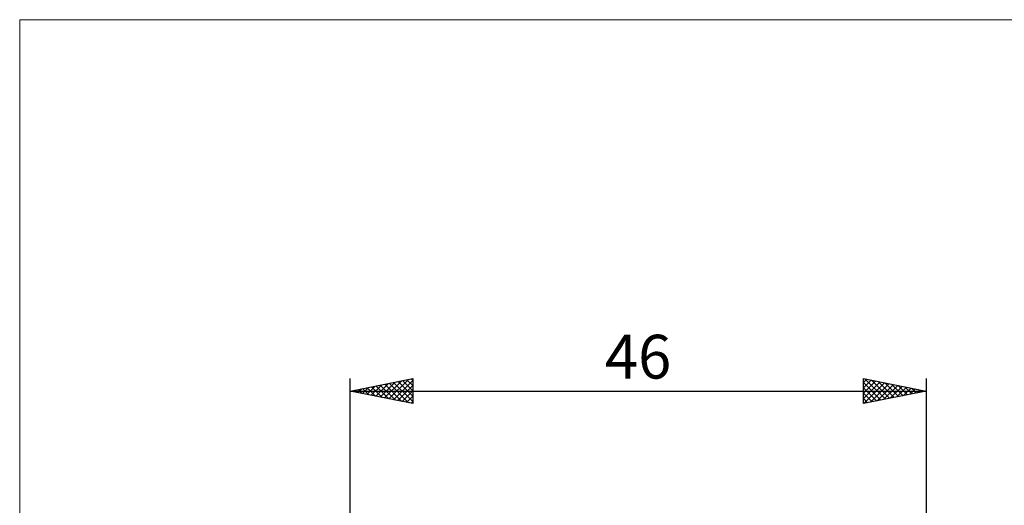
# Model space of a CAD drawing. Units: millimetres. Extents: x -26 to 99, y -36 to 51.
# Drawn here: x -26 to 52, y 13 to 51 of the extents above; entities that cross this region are included whole.
import ezdxf
from ezdxf.enums import TextEntityAlignment as Align

# ---------------------------------------------------------------- set-up
doc = ezdxf.new("R2010")
doc.units = ezdxf.units.MM
doc.header["$LTSCALE"] = 5.15
doc.layers.add('INFTOTAL', color=9, linetype='CONTINUOUS')
doc.layers.add('SK2', color=7, linetype='CONTINUOUS')
doc.styles.get("Standard").update_dxf_attribs({"font": 'Monospac821 BT'})

msp = doc.modelspace()

# ---------------------------------------------------------------- linework, layer by layer
at = {"layer": 'INFTOTAL', "color": 9, "linetype": 'CONTINUOUS', "lineweight": 18}
for p, q in [((77, 51.425), (-26.4, 51.425)), ((-26.4, 51.425), (-26.4, -36.025))]:
    msp.add_line(p, q, dxfattribs=at)
at = {"layer": 'SK2', "color": 7, "linetype": 'CONTINUOUS', "lineweight": 25}
for p, q in [((0, 1.75), (0, 22.75)), ((0, 21.75), (5, 22.75)), ((0.977, 21.555), (1.465, 22.043)), ((1.33, 21.484), (1.995, 22.149)), ((1.684, 21.413), (2.526, 22.255)), ((1.7, 22.09), (2.549, 21.24)), ((2.037, 21.343), (3.056, 22.361)), ((2.053, 22.161), (3.08, 21.134)), ((2.391, 21.272), (3.586, 22.467)), ((2.407, 22.231), (3.61, 21.028)), ((2.745, 21.201), (4.117, 22.573)), ((2.76, 22.302), (4.14, 20.922)), ((3.098, 21.13), (4.647, 22.679)), ((3.114, 22.373), (4.671, 20.816)), ((3.452, 21.06), (5, 22.608)), ((3.467, 22.443), (5, 20.911)), ((3.805, 20.989), (5, 22.184)), ((3.821, 22.514), (5, 21.335)), ((4.174, 22.585), (5, 21.759)), ((4.528, 22.656), (5, 22.184)), ((4.882, 22.726), (5, 22.608)), ((5, 22.75), (5, 20.75)), ((41, 20.75), (41, 22.75)), ((41, 22.75), (46, 21.75)), ((41, 22.426), (41.27, 22.696)), ((41, 22.002), (41.623, 22.625)), ((41, 21.578), (41.977, 22.555)), ((41, 21.154), (42.33, 22.484)), ((41, 22.426), (42.397, 21.029)), ((41.026, 20.755), (42.684, 22.413)), ((41.126, 22.725), (42.751, 21.1)), ((41.556, 20.861), (43.038, 22.342)), ((41.656, 22.619), (43.104, 21.171)), ((42.087, 20.967), (43.391, 22.272)), ((42.186, 22.513), (43.458, 21.242)), ((42.617, 21.073), (43.745, 22.201)), ((42.717, 22.407), (43.811, 21.312)), ((43.147, 21.179), (44.098, 22.13)), ((43.247, 22.301), (44.165, 21.383)), ((43.678, 21.286), (44.452, 22.06)), ((43.777, 22.195), (44.518, 21.454)), ((44.308, 22.088), (44.872, 21.524)), ((46, 22.75), (46, 1.75)), ((0, 21.75), (46, 21.75)), ((5, 20.75), (0, 21.75)), ((0.27, 21.696), (0.404, 21.831)), ((0.285, 21.807), (0.428, 21.664)), ((0.623, 21.625), (0.935, 21.937)), ((0.639, 21.878), (0.958, 21.558)), ((0.993, 21.949), (1.489, 21.452)), ((1.346, 22.019), (2.019, 21.346)), ((4.159, 20.918), (5, 21.76)), ((4.512, 20.848), (5, 21.335)), ((41, 22.002), (42.043, 20.959)), ((46, 21.75), (41, 20.75)), ((41, 21.578), (41.69, 20.888)), ((44.208, 21.392), (44.805, 21.989)), ((44.738, 21.498), (45.159, 21.918)), ((44.838, 21.982), (45.225, 21.595)), ((45.269, 21.604), (45.512, 21.848)), ((45.368, 21.876), (45.579, 21.666)), ((45.799, 21.71), (45.866, 21.777)), ((45.899, 21.77), (45.933, 21.737)), ((4.866, 20.777), (5, 20.911)), ((41, 21.154), (41.336, 20.817))]:
    msp.add_line(p, q, dxfattribs=at)

# ---------------------------------------------------------------- texts
msp.add_text('46', height=3.5, dxfattribs=at).set_placement((23, 22.75), align=Align.CENTER)

doc.saveas('drawing.dxf')
